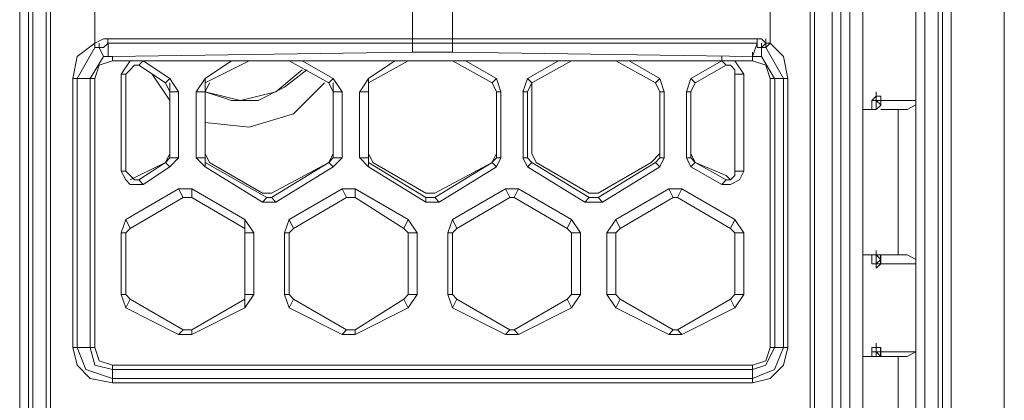
# Model space of a CAD drawing. Units: millimetres. Extents: x 0.38 to 6.48, y 2.23 to 7.3.
# Drawn here: x 0.75 to 0.93, y 4.06 to 4.13 of the extents above; entities that cross this region are included whole.
import ezdxf

# ---------------------------------------------------------------- set-up
doc = ezdxf.new("R2010")
doc.units = ezdxf.units.MM
doc.layers.add('Dahua', color=7, linetype='Continuous')

# ---------------------------------------------------------------- blocks, each defined once
blk = doc.blocks.new('IVSS7012_F')
at = {"lineweight": 0}
for points in [[(0.93343, 3.24692), (0.93343, 6.02526)], [(0.91843, 5.94109), (0.91843, 3.33109), (0.91676, 3.33109), (0.91676, 5.94109)], [(0.92176, 5.94109), (0.92176, 3.33109), (0.92093, 3.33109), (0.92093, 5.94109)], [(0.93343, 3.33692), (0.92343, 3.33692), (0.92343, 5.93526)], [(0.90426, 4.59609), (0.90676, 4.59609), (0.90676, 3.98442), (0.90426, 3.98442)], [(0.75343, 4.04776), (0.75343, 4.50776)], [(0.89676, 4.04776), (0.89676, 4.50776)], [(0.74926, 4.50609), (0.74926, 4.04609), (0.7501, 4.04609), (0.7501, 4.50609)], [(0.7526, 4.50609), (0.7526, 4.04776), (0.8976, 4.04776), (0.90093, 4.04609), (0.90093, 4.04692)], [(0.8976, 4.04776), (0.8976, 4.50609)], [(0.90426, 3.98609), (0.90426, 4.47609)], [(0.7476, 4.01442), (0.7476, 4.47359), (0.7476, 4.47442), (0.7476, 3.96026)], [(0.9026, 4.01442), (0.9026, 4.47359), (0.9026, 4.47442), (0.9026, 3.96026)], [(0.76176, 4.12692), (0.76176, 4.13359)], [(0.88843, 4.12609), (0.88927, 4.12692), (0.88927, 4.13359), (0.88843, 4.13442)], [(0.82176, 4.13276), (0.82176, 4.12776), (0.82176, 4.12692), (0.82176, 4.12526), (0.7651, 4.12442), (0.7651, 4.12359), (0.76843, 4.12359)], [(0.82927, 4.12776), (0.82927, 4.13276)], [(0.76177, 4.12776), (0.76177, 4.12692), (0.76343, 4.12776), (0.76427, 4.12776)], [(0.76426, 4.12692), (0.76426, 4.12776)], [(0.76427, 4.12776), (0.88676, 4.12776), (0.88676, 4.12692)], [(0.82926, 4.12776), (0.82926, 4.12692)], [(0.88677, 4.12776), (0.8876, 4.12776), (0.88843, 4.12692), (0.88843, 4.12776)], [(0.76177, 4.12692), (0.75843, 4.12442), (0.7576, 4.12026)], [(0.7626, 4.12609), (0.76177, 4.12609), (0.75843, 4.12026)], [(0.76177, 4.12609), (0.76177, 4.12692)], [(0.7626, 4.12609), (0.76343, 4.12609), (0.76427, 4.12692)], [(0.7626, 4.12692), (0.7626, 4.12609)], [(0.76343, 4.12442), (0.7626, 4.12609)], [(0.76427, 4.12442), (0.76427, 4.12692), (0.88676, 4.12692), (0.88593, 4.12442)], [(0.82927, 4.12692), (0.82927, 4.12526), (0.88593, 4.12442), (0.88593, 4.12359), (0.8826, 4.12359)], [(0.88677, 4.12692), (0.88677, 4.12609), (0.8876, 4.12609), (0.8876, 4.12442)], [(0.89176, 4.12026), (0.88843, 4.12609), (0.88759, 4.12609)], [(0.8876, 4.12609), (0.8876, 4.12692)], [(0.89259, 4.12026), (0.89176, 4.12442), (0.88926, 4.12692), (0.88843, 4.12692)], [(0.88843, 4.12609), (0.88843, 4.12692)], [(0.88926, 4.12692), (0.88843, 4.12609)], [(0.76343, 4.12442), (0.76093, 4.12026)], [(0.76427, 4.12442), (0.76343, 4.12442)], [(0.7651, 4.12442), (0.76426, 4.12442)], [(0.82926, 4.12526), (0.82176, 4.12526)], [(0.88009, 4.12359), (0.88009, 4.12442)], [(0.88593, 4.12442), (0.88593, 4.12526)], [(0.8876, 4.12442), (0.88593, 4.12442)], [(0.89009, 4.12026), (0.88759, 4.12442)], [(0.7651, 4.12359), (0.7626, 4.12276), (0.76177, 4.12026)], [(0.76843, 4.12359), (0.76677, 4.12109)], [(0.7701, 4.12276), (0.76927, 4.12276), (0.76843, 4.12192), (0.7676, 4.12109)], [(0.76843, 4.12359), (0.7701, 4.12359)], [(0.7701, 4.12359), (0.8801, 4.12359), (0.88093, 4.12276), (0.8751, 4.11942), (0.87426, 4.12026), (0.8801, 4.12359)], [(0.77093, 4.12359), (0.7701, 4.12359)], [(0.7876, 4.12359), (0.7826, 4.12026), (0.7826, 4.11942), (0.79093, 4.12359)], [(0.80093, 4.12192), (0.79593, 4.11776), (0.78927, 4.11609), (0.7826, 4.11776), (0.7876, 4.11609), (0.7926, 4.11609), (0.7976, 4.11859), (0.80177, 4.12192)], [(0.79843, 4.12359), (0.80593, 4.11942), (0.80676, 4.12026), (0.80093, 4.12359)], [(0.81843, 4.12359), (0.81343, 4.12026), (0.81343, 4.11942), (0.82093, 4.12359)], [(0.82927, 4.12359), (0.83676, 4.11942), (0.8376, 4.12026), (0.83177, 4.12359)], [(0.84926, 4.12359), (0.84343, 4.12026), (0.84426, 4.11942), (0.85177, 4.12359)], [(0.8601, 4.12359), (0.8676, 4.11942), (0.86843, 4.12026), (0.8626, 4.12359)], [(0.8801, 4.12359), (0.8826, 4.12359)], [(0.88259, 4.12109), (0.88259, 4.12192), (0.88176, 4.12276), (0.88093, 4.12276)], [(0.88426, 4.12109), (0.88259, 4.12359)], [(0.88926, 4.12026), (0.88843, 4.12276), (0.88593, 4.12359)], [(0.75843, 4.06942), (0.75843, 4.12026)], [(0.76093, 4.06942), (0.76093, 4.12026)], [(0.7726, 4.12109), (0.77593, 4.11609)], [(0.7776, 4.11776), (0.77593, 4.12026)], [(0.7826, 4.12026), (0.78093, 4.11776)], [(0.80843, 4.11776), (0.80677, 4.12026)], [(0.81343, 4.12026), (0.81177, 4.11776)], [(0.83843, 4.11776), (0.8376, 4.12026)], [(0.84342, 4.12026), (0.84259, 4.11776)], [(0.86926, 4.11776), (0.86843, 4.12026)], [(0.87426, 4.12026), (0.87342, 4.11776)], [(0.8901, 4.12026), (0.8901, 4.06942)], [(0.89177, 4.12026), (0.89177, 4.06942)], [(0.77593, 4.11776), (0.7751, 4.11942)], [(0.77593, 4.11776), (0.77593, 4.11942)], [(0.78343, 4.11942), (0.7826, 4.11776), (0.7826, 4.11942)], [(0.7826, 4.11192), (0.79093, 4.11109), (0.79927, 4.11359), (0.8051, 4.11942)], [(0.80677, 4.11942), (0.80677, 4.11776), (0.80593, 4.11942)], [(0.84342, 4.11776), (0.84426, 4.11942), (0.84426, 4.11776)], [(0.87509, 4.11942), (0.87426, 4.11776), (0.87509, 4.11942)], [(0.7826, 4.11776), (0.7826, 4.10609)], [(0.80676, 4.10609), (0.80676, 4.11776)], [(0.81343, 4.11776), (0.81343, 4.10609)], [(0.8376, 4.10609), (0.8376, 4.11776)], [(0.84426, 4.11776), (0.84426, 4.10609)], [(0.86843, 4.10609), (0.86843, 4.11776)], [(0.87426, 4.11776), (0.87426, 4.10609)], [(0.90843, 4.11525), (0.90843, 4.11608), (0.90926, 4.11691)], [(0.90927, 4.11776), (0.90927, 4.11692), (0.90927, 4.11609), (0.9101, 4.11526), (0.9101, 4.11609), (0.91676, 4.11609)], [(0.90927, 4.11692), (0.9101, 4.11692), (0.9101, 4.11525)], [(0.9101, 4.11526), (0.9101, 4.11609), (0.9101, 4.11692), (0.9101, 4.11609), (0.9101, 4.11526), (0.9101, 4.11609)], [(0.90676, 4.11442), (0.90927, 4.11442), (0.90927, 4.11609), (0.90843, 4.11609), (0.90843, 4.11442), (0.90843, 4.11526)], [(0.9101, 4.11609), (0.90927, 4.11609)], [(0.9101, 4.11609), (0.90927, 4.11609)], [(0.90927, 4.11442), (0.9101, 4.11525), (0.9101, 4.11609)], [(0.90927, 4.11442), (0.90927, 4.11526)], [(0.91676, 4.11526), (0.9151, 4.11442), (0.9101, 4.11442)], [(0.91343, 4.08692), (0.91343, 4.11442)], [(0.7751, 4.10442), (0.77593, 4.10609)], [(0.7751, 4.10442), (0.77593, 4.10526)], [(0.77593, 4.10359), (0.7776, 4.10526)], [(0.78093, 4.10526), (0.7826, 4.10359)], [(0.7826, 4.10609), (0.78343, 4.10442)], [(0.7826, 4.10526), (0.7826, 4.10442)], [(0.80677, 4.10526), (0.80593, 4.10442), (0.80677, 4.10609)], [(0.80677, 4.10359), (0.80843, 4.10526)], [(0.81177, 4.10526), (0.81343, 4.10359)], [(0.81343, 4.10609), (0.81427, 4.10442)], [(0.81343, 4.10526), (0.81343, 4.10442)], [(0.8376, 4.10526), (0.83677, 4.10443), (0.8376, 4.10609)], [(0.8376, 4.10359), (0.83843, 4.10526)], [(0.84259, 4.10526), (0.84342, 4.10359)], [(0.84342, 4.10526), (0.84426, 4.10442)], [(0.84426, 4.10609), (0.84509, 4.10442)], [(0.86676, 4.10442), (0.86843, 4.10609)], [(0.86759, 4.10442), (0.86843, 4.10526)], [(0.86843, 4.10359), (0.86926, 4.10526)], [(0.87342, 4.10526), (0.87426, 4.10359)], [(0.87426, 4.10609), (0.87509, 4.10442), (0.87426, 4.10526)], [(0.7701, 4.10192), (0.7751, 4.10442)], [(0.78343, 4.10442), (0.79343, 4.09859)], [(0.80593, 4.10442), (0.80676, 4.10359), (0.79593, 4.09692), (0.7951, 4.09776), (0.80593, 4.10442), (0.7951, 4.09859)], [(0.81426, 4.10442), (0.82426, 4.09859)], [(0.83676, 4.10442), (0.8376, 4.10359), (0.82677, 4.09692), (0.82593, 4.09776), (0.83676, 4.10442), (0.82593, 4.09859)], [(0.8451, 4.10442), (0.8551, 4.09859)], [(0.85676, 4.09859), (0.86677, 4.10442)], [(0.8751, 4.10442), (0.88093, 4.10192)], [(0.76677, 4.10276), (0.7676, 4.10109), (0.76843, 4.10026), (0.77093, 4.10026)], [(0.7676, 4.10276), (0.76843, 4.10192), (0.76927, 4.10109), (0.7701, 4.10109)], [(0.76843, 4.10109), (0.7701, 4.10192)], [(0.88009, 4.10026), (0.88176, 4.10026), (0.88343, 4.10109), (0.88426, 4.10276)], [(0.88093, 4.10109), (0.88176, 4.10109), (0.88259, 4.10192), (0.88259, 4.10276)], [(0.88093, 4.10192), (0.88176, 4.10109)], [(0.7801, 4.09942), (0.7776, 4.09942)], [(0.7801, 4.09776), (0.77843, 4.09776)], [(0.79343, 4.09859), (0.7951, 4.09859)], [(0.79426, 4.09776), (0.7951, 4.09776)], [(0.81093, 4.09942), (0.80843, 4.09942)], [(0.81093, 4.09776), (0.80927, 4.09776)], [(0.82427, 4.09859), (0.82593, 4.09859)], [(0.82427, 4.09776), (0.82593, 4.09776)], [(0.84176, 4.09942), (0.83926, 4.09942)], [(0.84092, 4.09776), (0.84009, 4.09776)], [(0.85509, 4.09859), (0.85676, 4.09859)], [(0.85509, 4.09776), (0.85676, 4.09776)], [(0.87259, 4.09942), (0.87009, 4.09942)], [(0.87176, 4.09776), (0.87093, 4.09776)], [(0.79343, 4.09692), (0.79593, 4.09692)], [(0.82427, 4.09692), (0.82677, 4.09692)], [(0.85426, 4.09692), (0.85759, 4.09692)], [(0.7676, 4.09359), (0.76677, 4.09109)], [(0.79176, 4.09109), (0.7901, 4.09359)], [(0.79843, 4.09359), (0.7976, 4.09109)], [(0.8226, 4.09109), (0.82093, 4.09359)], [(0.82927, 4.09359), (0.82843, 4.09109)], [(0.85342, 4.09109), (0.85176, 4.09359)], [(0.86009, 4.09359), (0.85843, 4.09109)], [(0.88426, 4.09109), (0.88259, 4.09359)], [(0.76843, 4.09192), (0.7676, 4.09109)], [(0.7901, 4.09109), (0.7901, 4.09192)], [(0.79927, 4.09192), (0.79843, 4.09109)], [(0.82093, 4.09109), (0.8201, 4.09192)], [(0.8301, 4.09192), (0.82927, 4.09109)], [(0.85176, 4.09109), (0.85092, 4.09192)], [(0.86093, 4.09192), (0.86009, 4.09109)], [(0.88259, 4.09109), (0.88176, 4.09192)], [(0.90676, 4.08692), (0.9151, 4.08692)], [(0.90843, 4.08609), (0.90843, 4.08692), (0.90843, 4.08526), (0.90927, 4.08526), (0.90927, 4.08442), (0.90927, 4.08526), (0.90927, 4.08609)], [(0.90843, 4.08609), (0.90843, 4.08692)], [(0.90927, 4.08776), (0.90927, 4.08692), (0.90927, 4.08526), (0.9101, 4.08609), (0.9101, 4.08692)], [(0.9101, 4.08609), (0.90927, 4.08692)], [(0.91009, 4.08609), (0.91009, 4.08692)], [(0.91009, 4.08609), (0.91009, 4.08692)], [(0.91009, 4.08609), (0.91009, 4.08692)], [(0.9101, 4.08609), (0.9101, 4.08692)], [(0.91676, 4.08609), (0.91509, 4.08692)], [(0.90926, 4.08441), (0.90926, 4.08525), (0.90843, 4.08525), (0.90843, 4.08608)], [(0.90926, 4.08526), (0.90926, 4.08609)], [(0.91676, 4.08526), (0.9101, 4.08526), (0.90927, 4.08442)], [(0.90927, 4.08442), (0.90927, 4.08525), (0.9101, 4.08525)], [(0.90927, 4.08525), (0.9101, 4.08525)], [(0.91009, 4.08526), (0.91009, 4.08609)], [(0.91009, 4.08526), (0.91009, 4.08609)], [(0.9101, 4.08526), (0.9101, 4.08609)], [(0.9101, 4.08609), (0.9101, 4.08526)], [(0.76677, 4.07942), (0.7676, 4.07692)], [(0.7676, 4.07942), (0.76843, 4.07859)], [(0.7901, 4.07692), (0.79177, 4.07942)], [(0.7901, 4.07859), (0.7901, 4.07942)], [(0.7976, 4.07942), (0.79843, 4.07692)], [(0.79843, 4.07942), (0.79927, 4.07859)], [(0.8201, 4.07859), (0.82093, 4.07942)], [(0.82093, 4.07692), (0.8226, 4.07942)], [(0.82843, 4.07942), (0.82927, 4.07692)], [(0.82927, 4.07942), (0.8301, 4.07859)], [(0.85092, 4.07859), (0.85176, 4.07942)], [(0.85176, 4.07692), (0.85342, 4.07942)], [(0.85842, 4.07942), (0.86009, 4.07692)], [(0.86009, 4.07942), (0.86092, 4.07859)], [(0.88176, 4.07859), (0.88259, 4.07942)], [(0.88259, 4.07692), (0.88426, 4.07942)], [(0.7776, 4.07192), (0.7801, 4.07192)], [(0.77843, 4.07276), (0.7801, 4.07276)], [(0.80843, 4.07192), (0.81093, 4.07192)], [(0.80927, 4.07276), (0.81093, 4.07276)], [(0.83926, 4.07192), (0.84176, 4.07192)], [(0.84009, 4.07276), (0.84092, 4.07276)], [(0.87009, 4.07192), (0.87259, 4.07192)], [(0.87092, 4.07276), (0.87176, 4.07276)], [(0.90926, 4.06859), (0.90926, 4.06942), (0.90926, 4.07026)], [(0.90927, 4.06942), (0.90927, 4.07026)], [(0.90927, 4.06942), (0.90927, 4.07025)], [(0.7576, 4.06942), (0.75843, 4.06609), (0.76093, 4.06359), (0.7651, 4.06276)], [(0.75843, 4.06942), (0.7601, 4.06526), (0.7651, 4.06359)], [(0.76093, 4.06942), (0.76177, 4.06609), (0.7651, 4.06526)], [(0.76177, 4.06942), (0.7626, 4.06692), (0.7651, 4.06609)], [(0.88593, 4.06276), (0.88926, 4.06359), (0.89176, 4.06609), (0.89259, 4.06942)], [(0.88593, 4.06359), (0.89009, 4.06526), (0.89176, 4.06942)], [(0.88593, 4.06526), (0.88843, 4.06609), (0.89009, 4.06942)], [(0.88593, 4.06609), (0.88843, 4.06692), (0.88926, 4.06942)], [(0.90676, 4.06776), (0.90927, 4.06776), (0.90927, 4.06859), (0.90843, 4.06859), (0.90843, 4.06776), (0.90843, 4.06859)], [(0.90843, 4.06775), (0.90843, 4.06941), (0.90926, 4.06941)], [(0.9101, 4.06776), (0.90927, 4.06859), (0.90927, 4.06942)], [(0.90927, 4.06942), (0.9101, 4.06942)], [(0.90927, 4.06776), (0.90927, 4.06859)], [(0.9101, 4.06859), (0.90927, 4.06859)], [(0.9101, 4.06859), (0.90927, 4.06859)], [(0.91009, 4.06776), (0.91009, 4.06859), (0.91009, 4.06942)], [(0.9101, 4.06859), (0.9101, 4.06942)], [(0.9151, 4.06776), (0.9101, 4.06776), (0.9101, 4.06859), (0.91676, 4.06859)], [(0.9101, 4.06775), (0.9101, 4.06859)], [(0.9101, 4.06859), (0.9101, 4.06775)], [(0.91509, 4.06776), (0.91676, 4.06859)], [(0.9101, 4.06775), (0.90927, 4.06775)], [(0.91343, 4.03942), (0.91343, 4.06776)], [(0.88593, 4.06526), (0.7651, 4.06526)], [(0.88593, 4.06359), (0.7651, 4.06359)]]:
    blk.add_lwpolyline(points, dxfattribs=at)
for points in [[(0.90093, 4.50609), (0.90093, 4.04609)], [(0.76176, 4.12692), (0.76176, 4.12609)], [(0.88843, 4.12692), (0.8876, 4.12609)], [(0.7701, 4.12276), (0.7751, 4.11942), (0.77593, 4.12026), (0.77093, 4.12359)], [(0.7576, 4.06942), (0.76176, 4.06942), (0.76176, 4.12026), (0.7576, 4.12026)], [(0.76677, 4.10276), (0.7676, 4.10276), (0.7676, 4.12109), (0.76677, 4.12109)], [(0.88426, 4.10276), (0.8826, 4.10276), (0.8826, 4.12109), (0.88426, 4.12109)], [(0.8926, 4.06942), (0.88927, 4.06942), (0.88927, 4.12026), (0.8926, 4.12026)], [(0.81343, 4.11942), (0.81343, 4.11776)], [(0.8376, 4.11776), (0.83677, 4.11942)], [(0.86843, 4.11776), (0.86759, 4.11942)], [(0.7776, 4.10526), (0.77593, 4.10526), (0.77593, 4.11776), (0.7776, 4.11776)], [(0.78093, 4.10526), (0.7826, 4.10526), (0.7826, 4.11776), (0.78093, 4.11776)], [(0.80843, 4.10526), (0.80676, 4.10526), (0.80676, 4.11776), (0.80843, 4.11776)], [(0.81176, 4.10526), (0.81343, 4.10526), (0.81343, 4.11776), (0.81176, 4.11776)], [(0.83843, 4.10526), (0.8376, 4.10526), (0.8376, 4.11776), (0.83843, 4.11776)], [(0.8426, 4.10526), (0.84343, 4.10526), (0.84343, 4.11776), (0.8426, 4.11776)], [(0.86926, 4.10526), (0.86843, 4.10526), (0.86843, 4.11776), (0.86926, 4.11776)], [(0.87343, 4.10526), (0.87426, 4.10526), (0.87426, 4.11776), (0.87343, 4.11776)], [(0.90927, 4.11609), (0.90927, 4.11692)], [(0.77093, 4.10026), (0.7701, 4.10109), (0.7751, 4.10442), (0.77593, 4.10359)], [(0.79343, 4.09692), (0.7826, 4.10359), (0.7826, 4.10442), (0.79426, 4.09776)], [(0.82426, 4.09692), (0.81343, 4.10359), (0.81343, 4.10442), (0.82426, 4.09776)], [(0.85426, 4.09692), (0.84343, 4.10359), (0.84426, 4.10442), (0.8551, 4.09776)], [(0.8576, 4.09692), (0.85676, 4.09776), (0.8676, 4.10442), (0.86843, 4.10359)], [(0.8801, 4.10026), (0.87426, 4.10359), (0.8751, 4.10442), (0.88093, 4.10109)], [(0.7676, 4.09359), (0.76843, 4.09192), (0.77843, 4.09776), (0.7776, 4.09942)], [(0.7801, 4.09776), (0.7901, 4.09192), (0.7901, 4.09359), (0.7801, 4.09942)], [(0.79843, 4.09359), (0.79926, 4.09192), (0.80927, 4.09776), (0.80843, 4.09942)], [(0.81093, 4.09776), (0.8201, 4.09192), (0.82093, 4.09359), (0.81093, 4.09942)], [(0.82927, 4.09359), (0.8301, 4.09192), (0.8401, 4.09776), (0.83927, 4.09942)], [(0.84093, 4.09776), (0.85093, 4.09192), (0.85177, 4.09359), (0.84176, 4.09942)], [(0.8601, 4.09359), (0.86093, 4.09192), (0.87093, 4.09776), (0.8701, 4.09942)], [(0.87177, 4.09776), (0.88176, 4.09192), (0.8826, 4.09359), (0.8726, 4.09942)], [(0.76677, 4.07942), (0.7676, 4.07942), (0.7676, 4.09109), (0.76677, 4.09109)], [(0.79176, 4.07942), (0.7901, 4.07942), (0.7901, 4.09109), (0.79176, 4.09109)], [(0.7976, 4.07942), (0.79843, 4.07942), (0.79843, 4.09109), (0.7976, 4.09109)], [(0.8226, 4.07942), (0.82093, 4.07942), (0.82093, 4.09109), (0.8226, 4.09109)], [(0.82843, 4.07942), (0.82927, 4.07942), (0.82927, 4.09109), (0.82843, 4.09109)], [(0.85343, 4.07942), (0.85177, 4.07942), (0.85177, 4.09109), (0.85343, 4.09109)], [(0.85843, 4.07942), (0.8601, 4.07942), (0.8601, 4.09109), (0.85843, 4.09109)], [(0.88426, 4.07942), (0.8826, 4.07942), (0.8826, 4.09109), (0.88426, 4.09109)], [(0.91009, 4.08609), (0.91009, 4.08526)], [(0.7776, 4.07192), (0.7676, 4.07692), (0.76843, 4.07859), (0.77843, 4.07276)], [(0.7801, 4.07192), (0.7801, 4.07276), (0.7901, 4.07859), (0.7901, 4.07692)], [(0.80843, 4.07192), (0.79843, 4.07692), (0.79926, 4.07859), (0.80927, 4.07276)], [(0.81093, 4.07192), (0.81093, 4.07276), (0.8201, 4.07859), (0.82093, 4.07692)], [(0.83927, 4.07192), (0.82927, 4.07692), (0.8301, 4.07859), (0.8401, 4.07276)], [(0.84176, 4.07192), (0.84093, 4.07276), (0.85093, 4.07859), (0.85177, 4.07692)], [(0.8701, 4.07192), (0.8601, 4.07692), (0.86093, 4.07859), (0.87093, 4.07276)], [(0.8726, 4.07192), (0.87177, 4.07276), (0.88176, 4.07859), (0.8826, 4.07692)], [(0.91009, 4.06776), (0.91009, 4.06859)], [(0.88593, 4.06276), (0.7651, 4.06276), (0.7651, 4.06609), (0.88593, 4.06609)]]:
    blk.add_lwpolyline(points, close=True, dxfattribs=at)

msp = doc.modelspace()

# ---------------------------------------------------------------- block references
at = {"layer": 'Dahua'}
msp.add_blockref('IVSS7012_F', (0, 0), dxfattribs=at)

doc.saveas('drawing.dxf')
